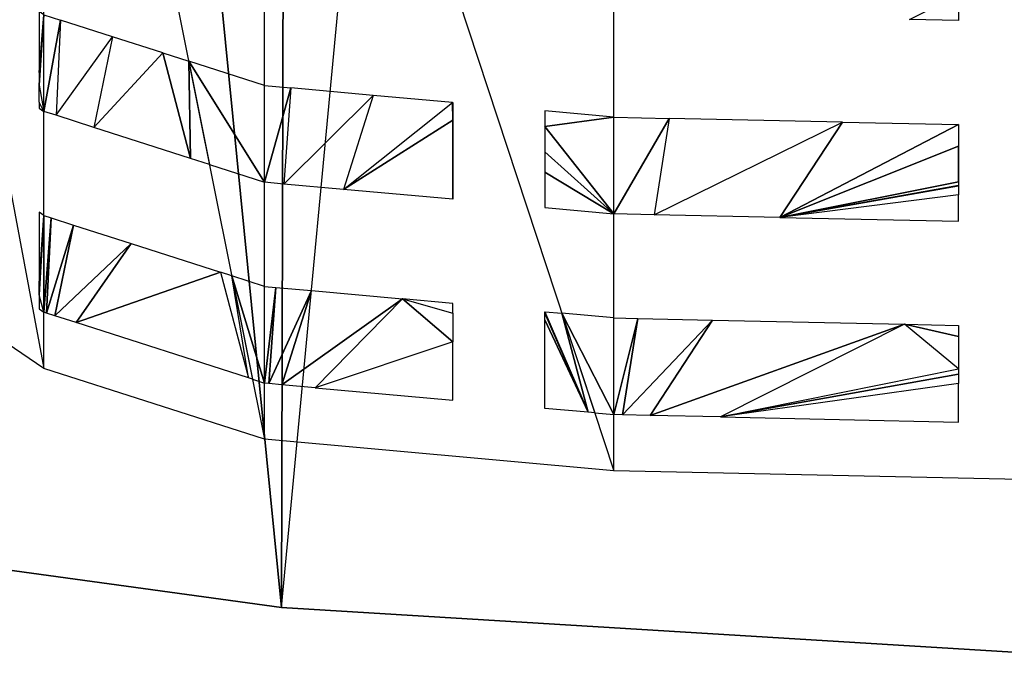
# Model space of a CAD drawing. Units: metres. Extents: x -10.2 to 10.2, y -11.8 to 4.5.
# Drawn here: x -2.5 to -1.3, y -11 to -10.2 of the extents above; entities that cross this region are included whole.
import ezdxf

# ---------------------------------------------------------------- set-up
doc = ezdxf.new("R2010")
doc.units = ezdxf.units.M

msp = doc.modelspace()

# ---------------------------------------------------------------- linework, layer by layer
for points in [[(-1.001674, -10.97341, 0.14), (-0.798554, -3.003409, 0.14), (-1.460773, -3.070189, 0.14)], [(-1.001674, -10.97341, -0.111263), (-0.798554, -3.003409, -0.111263), (-1.460773, -3.070189, -0.111263)], [(-1.460773, -3.070189, 0.14), (-1.001674, -10.97341, 0.14), (-2.200898, -10.899956, 0.14)], [(-2.200898, -10.899956, 0.14), (-1.460773, -3.070189, 0.14), (-2.181424, -3.270522, 0.14)], [(-1.460773, -3.070189, -0.111263), (-1.001674, -10.97341, -0.111263), (-2.200898, -10.899956, -0.111263)], [(-2.200898, -10.899956, -0.111263), (-1.460773, -3.070189, -0.111263), (-2.181424, -3.270522, -0.111263)], [(-2.181424, -3.270522, 0.14), (-2.921553, -3.637804, 0.14), (-2.200898, -10.899956, 0.14)], [(-2.181424, -3.270522, -0.111263), (-2.921553, -3.637804, -0.111263), (-2.200898, -10.899956, -0.111263)], [(-3.174752, -10.766397, 0.14), (-2.200898, -10.899956, 0.14), (-2.921553, -3.637804, 0.14)], [(-3.174752, -10.766397, -0.111263), (-2.200898, -10.899956, -0.111263), (-2.921553, -3.637804, -0.111263)], [(-2.5023, -10.596688, 0.125054), (-2.5023, -9.291688, 1.198386), (-2.7823, -9.101688, 1.198386)], [(-2.7823, -9.101688, 1.198386), (-2.5023, -10.596688, 0.125054), (-2.7823, -10.406688, 0.125054)], [(-2.2223, -10.686688, 0.125054), (-2.2223, -9.381688, 1.198386), (-2.5023, -9.291688, 1.198386)], [(-2.5023, -9.291688, 1.198386), (-2.2223, -10.686688, 0.125054), (-2.5023, -10.596688, 0.125054)], [(-1.778967, -10.726688, 0.125054), (-1.778967, -9.421688, 1.198386), (-2.2223, -9.381688, 1.198386)], [(-2.2223, -9.381688, 1.198386), (-1.778967, -10.726688, 0.125054), (-2.2223, -10.686688, 0.125054)], [(-0.845634, -10.746688, 0.125054), (-0.845634, -9.441689, 1.198386), (-1.778967, -9.421688, 1.198386)], [(-1.778967, -9.421688, 1.198386), (-0.845634, -10.746688, 0.125054), (-1.778967, -10.726688, 0.125054)], [(-1.341666, -10.155302, 0.617296), (-1.403478, -10.153977, 0.617296), (-1.341666, -10.122692, 0.644116)], [(-2.5023, -10.148013, 0.508661), (-2.508333, -10.143919, 0.508661), (-2.508333, -10.221571, 0.444794)], [(-2.5023, -10.148013, 0.508661), (-2.508333, -10.237607, 0.431605), (-2.5023, -10.270676, 0.407773)], [(-2.5023, -10.148013, 0.508661), (-2.508333, -10.221571, 0.444794), (-2.508333, -10.237607, 0.431605)], [(-2.5023, -10.148013, 0.508661), (-2.481228, -10.154785, 0.508661), (-2.5023, -10.270676, 0.407773)], [(-2.481228, -10.154785, 0.508661), (-2.486989, -10.275597, 0.407773), (-2.5023, -10.270676, 0.407773)], [(-2.481228, -10.154785, 0.508661), (-2.486989, -10.275597, 0.407773), (-2.415272, -10.175986, 0.508661)], [(-2.439064, -10.291002, 0.407773), (-2.486989, -10.275597, 0.407773), (-2.415272, -10.175986, 0.508661)], [(-2.415272, -10.175986, 0.508661), (-2.439064, -10.291002, 0.407773), (-2.351592, -10.196455, 0.508661)], [(-2.316245, -10.33048, 0.407773), (-2.439064, -10.291002, 0.407773), (-2.351592, -10.196455, 0.508661)], [(-2.351592, -10.196455, 0.508661), (-2.318567, -10.207069, 0.508661), (-2.316245, -10.33048, 0.407773)], [(-2.318567, -10.207069, 0.508661), (-2.292248, -10.338192, 0.407773), (-2.316245, -10.33048, 0.407773)], [(-2.292248, -10.338192, 0.407773), (-2.2223, -10.360676, 0.407773), (-2.318567, -10.207069, 0.508661)], [(-2.2223, -10.360676, 0.407773), (-2.2223, -10.238013, 0.508661), (-2.318567, -10.207069, 0.508661)], [(-2.508333, -10.258895, 0.414097), (-2.508333, -10.237607, 0.431605), (-2.5023, -10.270676, 0.407773)], [(-2.2223, -10.238013, 0.508661), (-2.188936, -10.241024, 0.508661), (-2.2223, -10.360676, 0.407773)], [(-2.188936, -10.241024, 0.508661), (-2.198057, -10.362864, 0.407773), (-2.2223, -10.360676, 0.407773)], [(-2.188936, -10.241024, 0.508661), (-2.198057, -10.362864, 0.407773), (-2.084506, -10.250445, 0.508661)], [(-2.5023, -10.270676, 0.407773), (-2.508333, -10.258895, 0.414097), (-2.508333, -10.266582, 0.407773)], [(-2.122177, -10.369709, 0.407773), (-2.198057, -10.362864, 0.407773), (-2.084506, -10.250445, 0.508661)], [(-2.084506, -10.250445, 0.508661), (-2.122177, -10.369709, 0.407773), (-1.983679, -10.259543, 0.508661)], [(-2.122177, -10.369709, 0.407773), (-1.983679, -10.259543, 0.508661), (-1.983333, -10.28169, 0.490472)], [(-1.983679, -10.259543, 0.508661), (-1.983333, -10.260334, 0.508037), (-1.983333, -10.28169, 0.490472)], [(-1.983333, -10.259575, 0.508661), (-1.983333, -10.260334, 0.508037), (-1.983679, -10.259543, 0.508661)], [(-1.778966, -10.278014, 0.508661), (-1.866666, -10.270102, 0.508661), (-1.866666, -10.290002, 0.492294)], [(-1.983333, -10.382237, 0.407773), (-2.122177, -10.369709, 0.407773), (-1.983333, -10.28169, 0.490472)], [(-1.983333, -10.337227, 0.444794), (-1.983333, -10.382237, 0.407773), (-1.983333, -10.28169, 0.490472)], [(-1.778966, -10.278014, 0.508661), (-1.866666, -10.290002, 0.492294), (-1.778966, -10.400676, 0.407773)], [(-1.778966, -10.278014, 0.508661), (-1.708728, -10.279519, 0.508661), (-1.778966, -10.400676, 0.407773)], [(-1.708728, -10.279519, 0.508661), (-1.727931, -10.40177, 0.407773), (-1.778966, -10.400676, 0.407773)], [(-1.708728, -10.279519, 0.508661), (-1.727931, -10.40177, 0.407773), (-1.488875, -10.284229, 0.508661)], [(-1.568183, -10.405192, 0.407773), (-1.727931, -10.40177, 0.407773), (-1.488875, -10.284229, 0.508661)], [(-1.488875, -10.284229, 0.508661), (-1.341666, -10.287384, 0.508661), (-1.568183, -10.405192, 0.407773)], [(-1.866666, -10.290002, 0.492294), (-1.866666, -10.322187, 0.465822), (-1.778966, -10.400676, 0.407773)], [(-1.341666, -10.287384, 0.508661), (-1.341666, -10.314754, 0.48615), (-1.568183, -10.405192, 0.407773)], [(-1.778966, -10.400676, 0.407773), (-1.866666, -10.322187, 0.465822), (-1.866666, -10.347753, 0.444794)], [(-1.341666, -10.314754, 0.48615), (-1.341666, -10.360022, 0.448918), (-1.568183, -10.405192, 0.407773)], [(-1.341666, -10.343712, 0.462333), (-1.341666, -10.314754, 0.48615), (-1.341666, -10.360022, 0.448918)], [(-1.866666, -10.392763, 0.407773), (-1.778966, -10.400676, 0.407773), (-1.866666, -10.347753, 0.444794)], [(-1.341666, -10.360022, 0.448918), (-1.341666, -10.364613, 0.445143), (-1.568183, -10.405192, 0.407773)], [(-1.341666, -10.364613, 0.445143), (-1.568183, -10.405192, 0.407773), (-1.341666, -10.365036, 0.444795)], [(-1.341666, -10.37664, 0.43525), (-1.568183, -10.405192, 0.407773), (-1.341666, -10.365036, 0.444795)], [(-1.341666, -10.37664, 0.43525), (-1.568183, -10.405192, 0.407773), (-1.341666, -10.410048, 0.407773)], [(-2.508333, -10.398664, 0.299139), (-2.508333, -10.48886, 0.224956), (-2.5023, -10.402759, 0.299139)], [(-2.5023, -10.525421, 0.198252), (-2.508333, -10.503541, 0.212881), (-2.5023, -10.402759, 0.299139)], [(-2.508333, -10.503541, 0.212881), (-2.508333, -10.48886, 0.224956), (-2.5023, -10.402759, 0.299139)], [(-2.5023, -10.525421, 0.198252), (-2.5023, -10.402759, 0.299139), (-2.493192, -10.405685, 0.299139)], [(-2.498952, -10.526497, 0.198252), (-2.5023, -10.525421, 0.198252), (-2.493192, -10.405685, 0.299139)], [(-2.493192, -10.405685, 0.299139), (-2.464684, -10.414849, 0.299139), (-2.498952, -10.526497, 0.198252)], [(-2.464684, -10.414849, 0.299139), (-2.488476, -10.529864, 0.198252), (-2.498952, -10.526497, 0.198252)], [(-2.464684, -10.414849, 0.299139), (-2.391624, -10.438333, 0.299139), (-2.488476, -10.529864, 0.198252)], [(-2.391624, -10.438333, 0.299139), (-2.461627, -10.538495, 0.198252), (-2.488476, -10.529864, 0.198252)], [(-2.391624, -10.438333, 0.299139), (-2.278183, -10.474796, 0.299139), (-2.461627, -10.538495, 0.198252)], [(-2.278183, -10.474796, 0.299139), (-2.242836, -10.608819, 0.198252), (-2.461627, -10.538495, 0.198252)], [(-2.278183, -10.474796, 0.299139), (-2.242836, -10.608819, 0.198252), (-2.263909, -10.479383, 0.299139)], [(-2.237591, -10.610506, 0.198252), (-2.242836, -10.608819, 0.198252), (-2.263909, -10.479383, 0.299139)], [(-2.263909, -10.479383, 0.299139), (-2.237591, -10.610506, 0.198252), (-2.2223, -10.615421, 0.198252)], [(-2.2223, -10.492759, 0.299139), (-2.263909, -10.479383, 0.299139), (-2.2223, -10.615421, 0.198252)], [(-2.2223, -10.615421, 0.198252), (-2.2223, -10.492759, 0.299139), (-2.207879, -10.49406, 0.299139)], [(-2.217, -10.615899, 0.198252), (-2.2223, -10.615421, 0.198252), (-2.207879, -10.49406, 0.299139)], [(-2.207879, -10.49406, 0.299139), (-2.162741, -10.498132, 0.299139), (-2.217, -10.615899, 0.198252)], [(-2.162741, -10.498132, 0.299139), (-2.200413, -10.617396, 0.198252), (-2.217, -10.615899, 0.198252)], [(-2.162741, -10.498132, 0.299139), (-2.047063, -10.508569, 0.299139), (-2.200413, -10.617396, 0.198252)], [(-2.5023, -10.525421, 0.198252), (-2.508333, -10.503541, 0.212881), (-2.508333, -10.521328, 0.198252)], [(-2.047063, -10.508569, 0.299139), (-2.157902, -10.621231, 0.198252), (-2.200413, -10.617396, 0.198252)], [(-1.983333, -10.563259, 0.258888), (-2.157902, -10.621231, 0.198252), (-2.047063, -10.508569, 0.299139)], [(-1.983333, -10.526733, 0.288929), (-1.983333, -10.563259, 0.258888), (-2.047063, -10.508569, 0.299139)], [(-1.983333, -10.526733, 0.288929), (-1.983333, -10.51432, 0.299139), (-2.047063, -10.508569, 0.299139)], [(-1.866666, -10.526563, 0.297728), (-1.866666, -10.524846, 0.299139), (-1.811483, -10.652488, 0.198252)], [(-1.866666, -10.524846, 0.299139), (-1.844848, -10.526814, 0.299139), (-1.811483, -10.652488, 0.198252)], [(-1.866666, -10.526563, 0.297728), (-1.811483, -10.652488, 0.198252), (-1.866666, -10.535048, 0.29075)], [(-1.811483, -10.652488, 0.198252), (-1.866666, -10.64751, 0.198252), (-1.866666, -10.535048, 0.29075)], [(-1.803177, -10.653237, 0.198252), (-1.811483, -10.652488, 0.198252), (-1.844848, -10.526814, 0.299139)], [(-1.844848, -10.526814, 0.299139), (-1.803177, -10.653237, 0.198252), (-1.778966, -10.655421, 0.198252)], [(-1.778966, -10.532759, 0.299139), (-1.844848, -10.526814, 0.299139), (-1.778966, -10.655421, 0.198252)], [(-1.778966, -10.655421, 0.198252), (-1.778966, -10.532759, 0.299139), (-1.748608, -10.533409, 0.299139)], [(-1.76781, -10.655661, 0.198252), (-1.778966, -10.655421, 0.198252), (-1.748608, -10.533409, 0.299139)], [(-1.748608, -10.533409, 0.299139), (-1.653581, -10.535445, 0.299139), (-1.76781, -10.655661, 0.198252)], [(-1.653581, -10.535445, 0.299139), (-1.732888, -10.656408, 0.198252), (-1.76781, -10.655661, 0.198252)], [(-1.653581, -10.535445, 0.299139), (-1.410048, -10.540664, 0.299139), (-1.732888, -10.656408, 0.198252)], [(-1.410048, -10.540664, 0.299139), (-1.643392, -10.658326, 0.198252), (-1.732888, -10.656408, 0.198252)], [(-1.410048, -10.540664, 0.299139), (-1.643392, -10.658326, 0.198252), (-1.341666, -10.597352, 0.253719)], [(-1.410048, -10.540664, 0.299139), (-1.341666, -10.556442, 0.287367), (-1.341666, -10.597352, 0.253719)], [(-1.410048, -10.540664, 0.299139), (-1.341666, -10.54213, 0.299139), (-1.341666, -10.556442, 0.287367)], [(-1.983333, -10.563259, 0.258888), (-2.157902, -10.621231, 0.198252), (-1.983333, -10.636984, 0.198252)], [(-1.341666, -10.604266, 0.248033), (-1.643392, -10.658326, 0.198252), (-1.341666, -10.597352, 0.253719)], [(-1.341666, -10.604266, 0.248033), (-1.341666, -10.615735, 0.238602), (-1.643392, -10.658326, 0.198252)], [(-1.341666, -10.615735, 0.238602), (-1.643392, -10.658326, 0.198252), (-1.341666, -10.664792, 0.198252)], [(-3.174752, -10.766397, 0.14), (-3.174752, -10.766397, -0.111263), (-2.200898, -10.899956, -0.111263)], [(-3.174752, -10.766397, 0.14), (-2.200898, -10.899956, -0.111263), (-2.200898, -10.899956, 0.14)], [(-2.200898, -10.899956, 0.14), (-2.200898, -10.899956, -0.111263), (-1.001674, -10.97341, -0.111263)], [(-2.200898, -10.899956, 0.14), (-1.001674, -10.97341, -0.111263), (-1.001674, -10.97341, 0.14)]]:
    msp.add_3dface(points)

doc.saveas('drawing.dxf')
